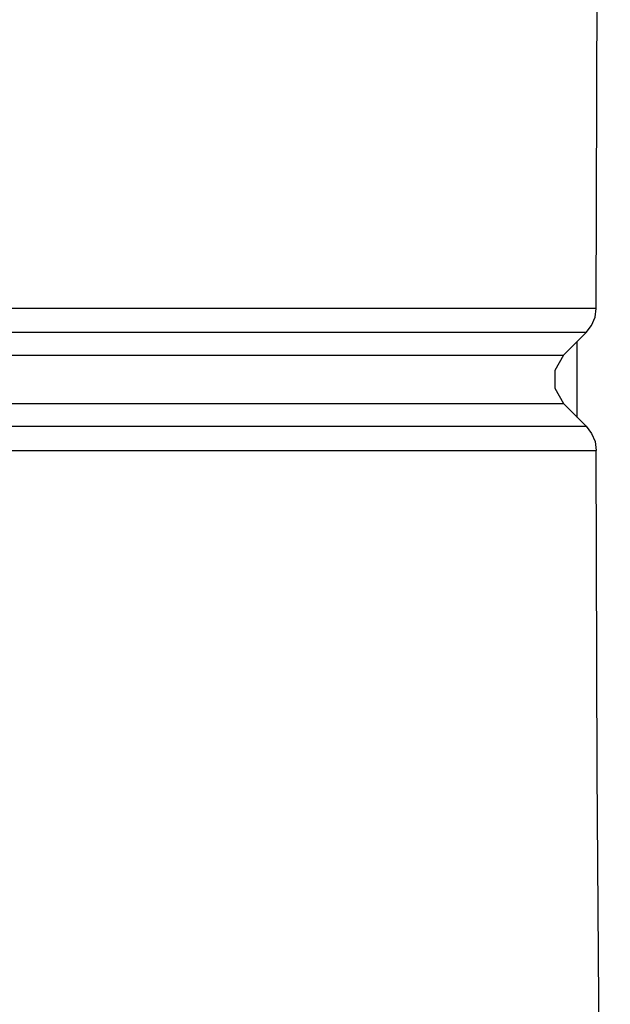
# Model space of a CAD drawing. Units: inches. Extents: x -20 to 85, y -3 to 98.
# Drawn here: x -3 to -2, y 34 to 35 of the extents above; entities that cross this region are included whole.
import ezdxf

# ---------------------------------------------------------------- set-up
doc = ezdxf.new("R2010")
doc.units = ezdxf.units.IN
doc.header["$LTSCALE"] = 2.2
doc.header["$MEASUREMENT"] = 0
doc.header["$PDMODE"] = 3
doc.header["$PDSIZE"] = 0.3125
doc.layers.get('0').update_dxf_attribs({"linetype": 'CONTINUOUS'})
doc.layers.get('Defpoints').update_dxf_attribs({"linetype": 'CONTINUOUS'})
doc.styles.add('romans', font='romans.shx')
doc.styles.get("Standard").update_dxf_attribs({"font": 'txt', "width": 0.8})
doc.dimstyles.get("Standard").update_dxf_attribs({"dimtxt": 0.1, "dimasz": 0.15, "dimexe": 0.18, "dimexo": 0.0625, "dimgap": 0.09, "dimtad": 1, "dimzin": 4, "dimdsep": 46, "dimtxsty": 'Standard', "dimcen": 0.09, "dimadec": 0, "dimazin": 0, "dimtp": 0.03, "dimtm": 0.03, "dimtfac": 1, "dimtofl": 0, "dimtmove": 0, "dimatfit": 3, "dimfxl": 1, "dimtolj": 1, "dimtzin": 4, "dimarcsym": 0})

# ---------------------------------------------------------------- blocks, each defined once
blk = doc.blocks.new('*D7')
at = {"color": 7, "lineweight": 0}
for p, q in [((-4.55481, 50.35236), (1.20139, 50.35236)), ((0.82139, 49.35236), (0.82139, 30.13303)), ((0.82139, 8.6012), (0.82139, 27.82053)), ((-2.12513, 7.6012), (1.20139, 7.6012))]:
    blk.add_line(p, q, dxfattribs=at)
for points in [[(0.65473, 49.35236), (0.98806, 49.35236), (0.82139, 50.35236)], [(0.65473, 8.6012), (0.98806, 8.6012), (0.82139, 7.6012)]]:
    blk.add_solid(points, dxfattribs=at)
at = {"layer": 'Defpoints', "color": 0, "lineweight": 0}
for p in [(-5.30481, 50.35236), (-2.87513, 7.6012), (0.82139, 7.6012)]:
    blk.add_point(p, dxfattribs=at)
at = {"color": 7, "lineweight": 0, "insert": (0.82139, 28.97678), "char_height": 0.75, "attachment_point": 5, "style": 'romans'}
blk.add_mtext('\\A1;42{\\H0.750000x;\\S3/4;}', dxfattribs=at)

msp = doc.modelspace()

# ---------------------------------------------------------------- linework, layer by layer
at = {"color": 7, "linetype": 'Continuous'}
for p, q in [((-2.08799, 34.61157), (-10.6057, 34.61157)), ((-2.08901, 34.6038), (-2.08799, 34.61157)), ((-2.09676, 34.59035), (-10.60676, 34.59035)), ((-2.11671, 34.57035), (-2.09676, 34.59035)), ((-2.10463, 34.51582), (-2.10463, 34.58246)), ((-12.01252, 34.57035), (-2.11671, 34.57035)), ((-2.11671, 34.57035), (-2.1244, 34.55709)), ((-2.1244, 34.55709), (-2.12449, 34.54153)), ((-2.12449, 34.54153), (-2.11671, 34.52793)), ((-12.01252, 34.52793), (-2.11671, 34.52793)), ((-2.10672, 34.51791), (-2.11671, 34.52793)), ((-2.09676, 34.50793), (-2.10672, 34.51791)), ((-10.60676, 34.50793), (-2.09676, 34.50793)), ((-2.08901, 34.4945), (-2.08799, 34.48671)), ((-10.6057, 34.48671), (-2.08799, 34.48671))]:
    msp.add_line(p, q, dxfattribs=at)
for points in [[(-2.08799, 34.61157), (-2.08713, 34.89376), (-2.08509, 35.1745)], [(-2.09676, 34.59035), (-2.092, 34.59657), (-2.08901, 34.6038)], [(-2.09676, 34.50793), (-2.09202, 34.50175), (-2.08901, 34.4945)], [(-2.08509, 33.92378), (-2.08713, 34.20457), (-2.08799, 34.48671)]]:
    msp.add_lwpolyline(points, dxfattribs=at)

# ---------------------------------------------------------------- dimensions: what is measured, and where the dimension line sits
at = {"color": 3, "lineweight": 0}
dim = msp.add_linear_dim(base=(0.82139, 7.6012), p1=(-5.30481, 50.35236), p2=(-2.87513, 7.6012), angle=90, dimstyle='Standard', override={"dimtxt": 0.75, "dimasz": 1, "dimexe": 0.38, "dimexo": 0.75, "dimgap": 0.5, "dimtad": 0, "dimtih": 1, "dimtoh": 1, "dimdec": 4, "dimzin": 0, "dimdsep": 0, "dimlunit": 5, "dimtxsty": 'romans', "dimcen": 0.36, "dimclrd": 7, "dimclre": 7, "dimclrt": 7, "dimtp": 0, "dimtm": 0, "dimtfac": 0.75, "dimtdec": 4, "dimtzin": 0, "dimlwd": 0, "dimlwe": 0}, dxfattribs=at)
dim.commit()
dim.dimension.update_dxf_attribs({"geometry": '*D7', "text_midpoint": (0.82139, 28.97678)})

doc.saveas('drawing.dxf')
